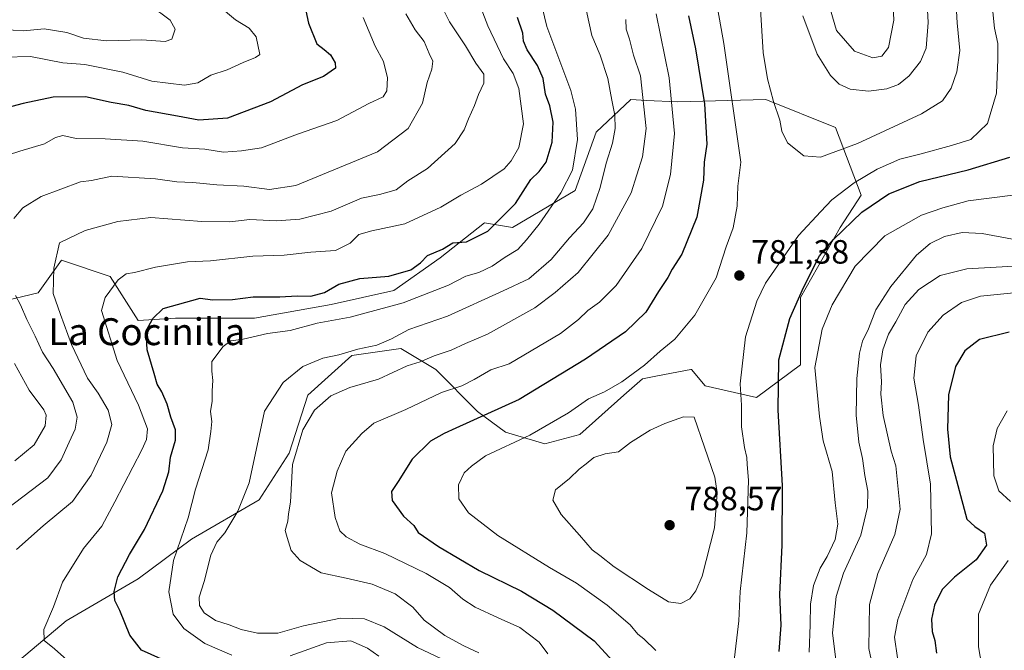
# Model space of a CAD drawing. Units: metres. Extents: x 648284 to 651743, y 4734652 to 4737040.
# Drawn here: x 651216 to 651509, y 4735846 to 4736033 of the extents above; entities that cross this region are included whole.
import ezdxf
from ezdxf.enums import TextEntityAlignment as Align

# ---------------------------------------------------------------- set-up
doc = ezdxf.new("R2010")
doc.units = ezdxf.units.M
doc.header["$MEASUREMENT"] = 0
for name, color, linetype, lineweight in [('Arbolado forestal CxS', 92, 'Continuous', 0), ('Curva de nivel maestra', 30, 'Continuous', 30), ('Curva de nivel normal', 30, 'Continuous', 0), ('Matorral CxS', 135, 'Continuous', 0), ('Punto de cota en terreno', 7, 'Continuous', 0), ('Rótulo de punto de cota en terreno', 7, 'Continuous', 0), ('Texto cartográfico', 7, 'Continuous', 0)]:
    doc.layers.add(name, color=color, linetype=linetype, lineweight=lineweight)
doc.styles.add('Style-Arial', font='txt')

# ---------------------------------------------------------------- blocks, each defined once
blk = doc.blocks.new('*U5')
at = {"layer": 'Arbolado forestal CxS', "color": 92, "linetype": 'Continuous', "lineweight": 0}
blk.add_polyline3d([(651215.4701, 4735842.8007, 740.4654), (651229.3115, 4735854.5655, 745.8026), (651250.7657, 4735867.0209, 751.3205), (651266.6819, 4735878.7857, 756.0462), (651286.7521, 4735890.5503, 761.4023), (651295.7485, 4735904.3901, 763.8989), (651301.2847, 4735921.6905, 762.5151), (651314.4341, 4735933.4551, 759.9825), (651328.9671, 4735935.5311, 761.1576), (651339.3479, 4735929.3031, 765.599), (651351.8037, 4735916.8463, 773.3872), (651360.1085, 4735910.6183, 777.4688), (651371.8733, 4735907.1583, 780.6927), (651382.2535, 4735909.9261, 781.5446), (651395.4027, 4735921.6897, 780.5725), (651400.9387, 4735926.5347, 780.3487), (651405.3791, 4735927.3803, 780.9541), (651415.3003, 4735929.2697, 781.878), (651415.4719, 4735929.3025, 781.888), (651419.6237, 4735924.4585, 782.5862), (651434.8487, 4735920.9975, 778.6497), (651447.9979, 4735930.6861, 772.6336), (651447.9981, 4735950.7547, 775.5956), (651459.7635, 4735971.5153, 776.4418), (651465.9919, 4735981.2039, 778.4081), (651458.3803, 4736001.2725, 786.3409), (651437.6193, 4736009.5777, 784.0935), (651411.3215, 4736008.8859, 770.5397), (651402.0695, 4736009.3485, 765.1352), (651397.4805, 4736009.5781, 761.9425), (651387.1003, 4735999.8893, 757.8675), (651380.8709, 4735982.5887, 756.4183), (651362.1857, 4735971.5159, 751.1357), (651353.8819, 4735972.9001, 748.6872), (651340.7325, 4735962.5203, 749.7992), (651326.8915, 4735952.8317, 751.2555), (651308.2063, 4735948.6799, 751.5796), (651285.3693, 4735944.5281, 752.2158), (651261.8393, 4735944.5283, 750.5507), (651250.7673, 4735943.8365, 748.0144), (651242.4625, 4735956.9851, 743.5787), (651227.9297, 4735961.8293, 739.9555), (651221.0095, 4735952.1405, 737.4698), (651209.2445, 4735949.3727, 731.7141)], dxfattribs=at)
blk = doc.blocks.new('5PATER')
at = {"layer": 'Punto de cota en terreno', "linetype": 'Continuous', "lineweight": 0}
h = blk.add_hatch(color=51, dxfattribs=at)
edge = h.paths.add_edge_path()
edge.add_ellipse((0, 0), major_axis=(-0.11, -0.111), ratio=0.999422, start_angle=0, end_angle=360)

msp = doc.modelspace()

# ---------------------------------------------------------------- linework, layer by layer
at = {"layer": 'Arbolado forestal CxS', "color": 92, "linetype": 'Continuous', "lineweight": 0}
msp.add_polyline3d([(651215.4701, 4735842.8007, 740.4654), (651229.3115, 4735854.5655, 745.8026), (651250.7657, 4735867.0209, 751.3205), (651266.6819, 4735878.7857, 756.0462), (651286.7521, 4735890.5503, 761.4023), (651295.7485, 4735904.3901, 763.8989), (651301.2847, 4735921.6905, 762.5151), (651314.4341, 4735933.4551, 759.9825), (651328.9671, 4735935.5311, 761.1576), (651339.3479, 4735929.3031, 765.599), (651351.8037, 4735916.8463, 773.3872), (651360.1085, 4735910.6183, 777.4688), (651371.8733, 4735907.1583, 780.6927), (651382.2535, 4735909.9261, 781.5446), (651395.4027, 4735921.6897, 780.5725), (651400.9387, 4735926.5347, 780.3487), (651405.3791, 4735927.3803, 780.9541), (651415.3003, 4735929.2697, 781.878), (651415.4719, 4735929.3025, 781.888), (651419.6237, 4735924.4585, 782.5862), (651434.8487, 4735920.9975, 778.6497), (651447.9979, 4735930.6861, 772.6336), (651447.9981, 4735950.7547, 775.5956), (651459.7635, 4735971.5153, 776.4418), (651465.9919, 4735981.2039, 778.4081), (651458.3803, 4736001.2725, 786.3409), (651437.6193, 4736009.5777, 784.0935), (651411.3215, 4736008.8859, 770.5397), (651402.0695, 4736009.3485, 765.1352), (651397.4805, 4736009.5781, 761.9425), (651387.1003, 4735999.8893, 757.8675), (651380.8709, 4735982.5887, 756.4183), (651362.1857, 4735971.5159, 751.1357), (651353.8819, 4735972.9001, 748.6872), (651340.7325, 4735962.5203, 749.7992), (651326.8915, 4735952.8317, 751.2555), (651308.2063, 4735948.6799, 751.5796), (651285.3693, 4735944.5281, 752.2158), (651261.8393, 4735944.5283, 750.5507), (651250.7673, 4735943.8365, 748.0144), (651242.4625, 4735956.9851, 743.5787), (651227.9297, 4735961.8293, 739.9555), (651221.0095, 4735952.1405, 737.4698), (651209.2445, 4735949.3727, 731.7141)], dxfattribs=at)
at = {"layer": 'Curva de nivel maestra', "color": 30, "linetype": 'Continuous', "lineweight": 30, "flags": 128}
for points, elevation in [([(651299.78, 4736040.2401), (651301.49, 4736032.3201), (651303.94, 4736026.1301), (651306.17, 4736024.4501), (651308.07, 4736022.8801), (651309.38, 4736020.5301), (651309.57, 4736018.9201), (651305.91, 4736016.5001), (651299.7, 4736013.9401), (651290.19, 4736008.9201), (651277.36, 4736004.0201), (651268.8, 4736003.4701), (651262.5, 4736004.6801), (651253.01, 4736006.3201), (651247.96, 4736007.8001), (651242.74, 4736008.7101), (651235.1, 4736010.3901), (651225.47, 4736010.2601), (651216.54, 4736008.4401), (651211.65, 4736007.1601)], 725), ([(651259.51, 4735842.3701), (651251.75, 4735845.8201), (651248.28, 4735850.3101), (651245.28, 4735857.6301), (651243.81, 4735860.6201), (651243.59, 4735863.2501), (651244.69, 4735867.6101), (651248.19, 4735874.2801), (651252.68, 4735881.6901), (651258.1, 4735893.1801), (651259.9, 4735898.8901), (651260.38, 4735903.1901), (651261.84, 4735908.3201), (651261.85, 4735911.3601), (651260.49, 4735915.0801), (651259.42, 4735919.0301), (651257.81, 4735922.6701), (651256.4, 4735924.9701), (651255.53, 4735928.1101), (651253.41, 4735935.1501), (651253.14, 4735940.8101), (651255.18, 4735944.4501), (651258.2, 4735947.4901), (651269.19, 4735950.4701), (651272.99, 4735950.0501), (651278.84, 4735950.1501), (651284.97, 4735950.8701), (651292.97, 4735950.8901), (651298.14, 4735951.2601), (651302.2, 4735951.1001), (651306.2, 4735952.2501), (651310.53, 4735954.6601), (651316.81, 4735956.3801), (651325.41, 4735957.0601), (651331.99, 4735958.9401), (651334.83, 4735961.0401), (651336.95, 4735963.1701), (651341.33, 4735965.1401), (651344.48, 4735967.0101), (651348.53, 4735967.3201), (651354.86, 4735970.4101), (651363.16, 4735978.6501), (651367.72, 4735985.8301), (651370.16, 4735988.2301), (651372.2, 4735991.0101), (651373.99, 4735996.9301), (651374.36, 4736002.8701), (651373.32, 4736007.7201), (651372.06, 4736011.2101), (651371.33, 4736015.8501), (651369.7, 4736019.7101), (651366.55, 4736024.3701), (651365.53, 4736027.0001), (651365.33, 4736029.3301), (651363.7, 4736034.0001)], 750), ([(651414.66, 4736034.4801), (651416.74, 4736024.6701), (651419.39, 4736008.3301), (651420.03, 4735996.3301), (651419.28, 4735991.0001), (651419.06, 4735985.6001), (651417.14, 4735974.5901), (651412.66, 4735963.6501), (651409.8, 4735959.1801), (651408.47, 4735956.6701), (651405.66, 4735952.5001), (651401.87, 4735946.3201), (651395.84, 4735940.5001), (651383.96, 4735932.3301), (651364.19, 4735920.3301), (651345.37, 4735911.8601), (651341.87, 4735910.2101), (651337.84, 4735908.0001), (651332.38, 4735902.6201), (651328.2, 4735896.0101), (651326.19, 4735893.0101), (651326.42, 4735890.3401), (651329.75, 4735885.6801), (651332.82, 4735882.9401), (651334.11, 4735880.8401), (651340.22, 4735876.6201), (651352.27, 4735869.4601), (651364.93, 4735863.3201), (651374.22, 4735857.7401), (651386.5, 4735848.5801), (651392.09, 4735842.5801)], 775), ([(651441.66, 4735845.4301), (651442.17, 4735853.2901), (651441.77, 4735862.4101), (651442.55, 4735877.0101), (651442.63, 4735894.8001), (651441.27, 4735917.1801), (651441.55, 4735932.1301), (651444.82, 4735944.4201), (651448.85, 4735953.6601), (651453.57, 4735963.0701), (651457.78, 4735968.0001), (651466.26, 4735976.1201), (651474.27, 4735981.5401), (651483.52, 4735985.2201), (651497.85, 4735988.6801), (651510.27, 4735992.4501)], 775), ([(651510.07, 4735940.4501), (651501.27, 4735938.2401), (651496.89, 4735934.8601), (651494.06, 4735930.1801), (651492.01, 4735921.8001), (651491.7, 4735911.5801), (651492.49, 4735903.3201), (651497.52, 4735884.8201), (651499.89, 4735882.5501), (651502.73, 4735880.5901), (651503.33, 4735877.0101), (651500.24, 4735872.6801), (651493.8, 4735867.5501), (651490.18, 4735863.8201), (651487.85, 4735859.2101), (651486.97, 4735855.0101), (651487.18, 4735851.3401), (651487.97, 4735848.6601), (651488.42, 4735844.9201)], 750)]:
    msp.add_lwpolyline(points, dxfattribs=dict(at, elevation=elevation))
at = {"layer": 'Curva de nivel normal', "color": 30, "linetype": 'Continuous', "lineweight": 0, "flags": 128}
for points, elevation in [([(651463.94, 4736079.5701), (651460.78, 4736078.4601), (651458.38, 4736072.2301), (651456.24, 4736056.9601), (651456.28, 4736047.5701), (651456.79, 4736036.6101), (651458.71, 4736030.1101), (651464.07, 4736024.0001), (651469.51, 4736021.9901), (651472.19, 4736022.5001), (651474.2, 4736025.0801), (651475.71, 4736033.2201), (651474.98, 4736049.2401), (651473.94, 4736059.9401), (651473.62, 4736066.4401), (651471.95, 4736070.8201), (651470.19, 4736075.9601), (651468.05, 4736078.4301), (651463.94, 4736079.5701)], 795), ([(651435.55, 4736044.5801), (651436.81, 4736023.6401), (651438.12, 4736015.8101), (651439.88, 4736009.0201), (651441.81, 4736003.5001), (651442.38, 4736000.2001), (651444.12, 4735996.7401), (651448.93, 4735992.8801), (651453.93, 4735992.4201), (651464.95, 4735996.5301), (651484.02, 4736005.3101), (651490.28, 4736009.1701), (651492.8, 4736013.0201), (651494.5, 4736017.8501), (651495.42, 4736024.2401), (651494.63, 4736032.4501), (651493.22, 4736057.3601)], 785), ([(651368.28, 4736048.6601), (651372.47, 4736031.3301), (651379.63, 4736012.3101), (651380.99, 4736006.7101), (651381.6, 4735997.7301), (651380.07, 4735988.5901), (651376.64, 4735981.8201), (651370.14, 4735972.4901), (651366.37, 4735967.9001), (651363.81, 4735964.9601), (651360, 4735962.7401), (651356.15, 4735959.9901), (651352.2, 4735958.1301), (651348.35, 4735957.0401), (651343.12, 4735954.3801), (651329.64, 4735949.1501), (651313.86, 4735944.8501), (651304.1, 4735943.0401), (651296.05, 4735940.9201), (651289.25, 4735940.0501), (651281.99, 4735938.3001), (651278.4, 4735937.8101), (651276.04, 4735936.1701), (651272.72, 4735931.6701), (651272.72, 4735928.8301), (651273.05, 4735926.0001), (651272.84, 4735922.9801), (651272.81, 4735919.8701), (651272.34, 4735916.8101), (651272.7, 4735913.8401), (651272.38, 4735910.8601), (651271.59, 4735905.4001), (651267.89, 4735893.6501), (651265.61, 4735885.2001), (651261.3, 4735872.5201), (651259.86, 4735863.1801), (651261.2, 4735856.4701), (651264.39, 4735852.2901), (651270.6, 4735847.7801), (651278.7, 4735844.2701)], 755), ([(651448.67, 4736034.4601), (651452.96, 4736023.1101), (651456.91, 4736016.7201), (651459.47, 4736014.2001), (651462.72, 4736012.7001), (651468.19, 4736012.0801), (651473.68, 4736012.7701), (651477.15, 4736014.1201), (651480.34, 4736016.7001), (651483.73, 4736020.8801), (651485.41, 4736024.9101), (651485.99, 4736032.5501), (651485.25, 4736045.3201)], 790), ([(651422.34, 4736041.9801), (651425.14, 4736026.3001), (651430.19, 4735991.0001), (651429.26, 4735983.8801), (651429.06, 4735977.8601), (651427.96, 4735971.4401), (651425.88, 4735965.7501), (651422.89, 4735956.5301), (651416.46, 4735945.4601), (651410.52, 4735938.2801), (651406.19, 4735934.7601), (651401.52, 4735930.6201), (651394.77, 4735925.6201), (651389.62, 4735922.6901), (651384.81, 4735920.5901), (651378.9, 4735916.4401), (651367.41, 4735909.7401), (651354.14, 4735903.6601), (651350.02, 4735900.5601), (651347.81, 4735898.5601), (651346.11, 4735894.9601), (651346.27, 4735890.8201), (651349.1, 4735886.6601), (651357.86, 4735879.9601), (651373.24, 4735870.4201), (651381.28, 4735865.7501), (651390.43, 4735859.2301), (651397.22, 4735853.3101), (651399.51, 4735850.6001), (651401.36, 4735849.1801), (651404.89, 4735845.7101)], 780), ([(651254.43, 4736037.5601), (651260.34, 4736033.1701), (651261.76, 4736030.5801), (651260.81, 4736027.6001), (651258.81, 4736026.8501), (651251.9, 4736027.3201), (651241.32, 4736027.0401), (651234.54, 4736027.8601), (651229.58, 4736029.5001), (651222.76, 4736030.6401), (651216.62, 4736030.0501), (651210.46, 4736030.4801)], 715), ([(651210.88, 4736022.1901), (651218.73, 4736022.4201), (651228.38, 4736020.5101), (651234.88, 4736020.0401), (651246.2, 4736017.7001), (651254.87, 4736015.0301), (651264.53, 4736013.8701), (651268.53, 4736014.5601), (651272.38, 4736016.8501), (651277.25, 4736018.4101), (651282.05, 4736020.6601), (651285.7, 4736022.0601), (651287, 4736023.0001), (651285.91, 4736028.2201), (651283.82, 4736030.8401), (651279.8, 4736033.2701), (651274.9, 4736037.4001)], 720), ([(651341.32, 4736037.0901), (651343.5, 4736032.7001), (651348.21, 4736025.6001), (651351.34, 4736020.3801), (651353.65, 4736017.1201), (651353.65, 4736014.5101), (651352.09, 4736011.1301), (651350.93, 4736007.7901), (651349.11, 4736003.9001), (651347.86, 4736000.6401), (651345.17, 4735996.4901), (651336.96, 4735989.0401), (651331.1, 4735985.3901), (651327.56, 4735982.7401), (651322.65, 4735981.4001), (651317.23, 4735980.3001), (651308.2, 4735976.3901), (651298.93, 4735973.9901), (651291.98, 4735973.5601), (651284.06, 4735973.8801), (651278.04, 4735973.2701), (651269.76, 4735973.3001), (651254.51, 4735974.5601), (651244.7, 4735973.3501), (651235, 4735970.6801), (651227.33, 4735967.0001), (651225.65, 4735959.4901), (651225.43, 4735951.9001), (651227.65, 4735945.6401), (651230.97, 4735936.7601), (651235.69, 4735926.7201), (651238.9, 4735922.3001), (651241.81, 4735917.1601), (651242.92, 4735912.9601), (651241.48, 4735907.6801), (651236.8, 4735897.8401), (651231.27, 4735890.0001), (651222.52, 4735882.8401), (651214.56, 4735875.7501)], 740), ([(651352.9, 4736036.6601), (651354.84, 4736031.4901), (651359.56, 4736021.7001), (651362.41, 4736017.3801), (651364.09, 4736012.9001), (651365.52, 4736002.3401), (651364.1, 4735995.3401), (651361.84, 4735991.3301), (651359.74, 4735989.0001), (651352.99, 4735984.4301), (651346.8, 4735981.1201), (651340.87, 4735977.6301), (651330.2, 4735972.6201), (651320.3, 4735970.5601), (651316.48, 4735969.4101), (651313.87, 4735966.9101), (651309.53, 4735964.7201), (651302.2, 4735964.2501), (651294.2, 4735963.3401), (651284.87, 4735962.9801), (651272.32, 4735961.6101), (651265.47, 4735961.2901), (651255.95, 4735959.7501), (651249.73, 4735958.1901), (651247.16, 4735957.7601), (651244.83, 4735956.0001), (651240.94, 4735950.7101), (651239.85, 4735946.8401), (651244.54, 4735932.0001), (651250.86, 4735918.6801), (651253.59, 4735911.6201), (651253.29, 4735908.5101), (651251.9, 4735905.4401), (651243.84, 4735889.9501), (651239.96, 4735882.6801), (651234.52, 4735876.0101), (651228.24, 4735866.0101), (651225.56, 4735858.6801), (651222.66, 4735851.9501), (651222.75, 4735848.6901), (651225.82, 4735846.2201), (651230.45, 4735842.1401)], 745), ([(651317.73, 4736034.0001), (651321.35, 4736025.5001), (651323.82, 4736020.9501), (651324.96, 4736016.1001), (651324.82, 4736012.1901), (651323.71, 4736010.4401), (651319.44, 4736008.4301), (651309.93, 4736003.3401), (651298.2, 4735999.3201), (651287.46, 4735995.2501), (651281.56, 4735994.3301), (651276.16, 4735993.9601), (651270.63, 4735994.8501), (651263.99, 4735995.2701), (651252.14, 4735997.2401), (651240.98, 4735997.8701), (651232.29, 4735997.9801), (651228.31, 4735998.9001), (651226.21, 4735998.2801), (651222.88, 4735996.3801), (651215.54, 4735994.2801), (651212.21, 4735993.1901)], 730), ([(651213.75, 4735974.1701), (651216.48, 4735977.4101), (651221.94, 4735980.7501), (651233.61, 4735985.0901), (651236.88, 4735985.5301), (651242.93, 4735986.8101), (651255.95, 4735986.0001), (651262.24, 4735985.0901), (651267.03, 4735984.9601), (651274.24, 4735984.2301), (651282.2, 4735983.8701), (651289.87, 4735982.8801), (651297.69, 4735984.0501), (651322.02, 4735994.0201), (651331.17, 4736000.9401), (651335.46, 4736008.5101), (651336.81, 4736014.6301), (651338.22, 4736018.6701), (651338.48, 4736021.0001), (651337.37, 4736023.3401), (651335.92, 4736026.8701), (651333.24, 4736030.3601), (651330.47, 4736035.1401)], 735), ([(651384.23, 4736035.9201), (651385.86, 4736028.7001), (651388.33, 4736022.8101), (651390.62, 4736015.8401), (651391.75, 4736009.4601), (651392.68, 4736005.0001), (651392.77, 4736001.0001), (651392.02, 4735996.6701), (651390.11, 4735990.7001), (651388.29, 4735983.4101), (651386.14, 4735977.1301), (651383.39, 4735972.9401), (651379.2, 4735968.5001), (651373.77, 4735962.0601), (651367.1, 4735956.2701), (651359.41, 4735952.6701), (651342.83, 4735945.2001), (651331.36, 4735941.2001), (651326.2, 4735938.4501), (651321.87, 4735936.5201), (651316.2, 4735935.3001), (651310.53, 4735933.6901), (651305.77, 4735932.6701), (651299.8, 4735930.1501), (651293.95, 4735925.4001), (651288.35, 4735916.9501), (651283.85, 4735895.6001), (651280.42, 4735887.1201), (651276.6, 4735880.7501), (651274.24, 4735877.8901), (651272.41, 4735874.0601), (651270.4, 4735866.2201), (651268.89, 4735861.5801), (651269.01, 4735859.0601), (651270.42, 4735856.9101), (651273.76, 4735854.6601), (651277.9, 4735853.3001), (651281.43, 4735851.9301), (651286.34, 4735850.9001), (651292.33, 4735850.8401), (651300.04, 4735853.0401), (651311.04, 4735855.3101), (651318.17, 4735855.1301), (651324.04, 4735852.7001), (651333.98, 4735846.6401), (651344.62, 4735841.5901)], 760), ([(651395.96, 4736033.4101), (651396.08, 4736030.5501), (651397.01, 4736027.5201), (651398.28, 4736022.8101), (651400.3, 4736016.6701), (651402.04, 4736001.0001), (651400.88, 4735992.5501), (651397.52, 4735981.8501), (651390.73, 4735969.2101), (651381.74, 4735958.1301), (651374.94, 4735952.1901), (651368.82, 4735947.6501), (651354.77, 4735939.7801), (651348.2, 4735937.0001), (651343.96, 4735935.0301), (651338.94, 4735933.3801), (651334.7, 4735931.5501), (651330.88, 4735930.3501), (651322.35, 4735926.4201), (651313.81, 4735923.9201), (651308.12, 4735921.5101), (651303.25, 4735917.1801), (651299.84, 4735911.3401), (651296.74, 4735901.0101), (651296.14, 4735889.8601), (651295.52, 4735886.3201), (651295.37, 4735884.1901), (651294.58, 4735881.4101), (651295.15, 4735879.3001), (651296.34, 4735875.4801), (651298.98, 4735872.4601), (651305.29, 4735868.7701), (651312.73, 4735867.2001), (651320.41, 4735865.4101), (651327.27, 4735862.5401), (651332.54, 4735858.5601), (651335.9, 4735854.7101), (651342.06, 4735850.1501), (651347.78, 4735847.0801), (651352.24, 4735845.0501)], 765), ([(651404.98, 4736035.1001), (651408.88, 4736016.0201), (651410.45, 4735999.5001), (651409.26, 4735987.3501), (651406.83, 4735977.8401), (651400.71, 4735965.3301), (651393.09, 4735954.3301), (651388.13, 4735949.3301), (651384.65, 4735946.8701), (651381.89, 4735944.1501), (651376.54, 4735940.0401), (651361.25, 4735931.0001), (651355.72, 4735929.2101), (651350.76, 4735926.3701), (651347.13, 4735924.4301), (651341.11, 4735922.4201), (651330.42, 4735917.3901), (651320.92, 4735913.3101), (651317.32, 4735910.2201), (651312.63, 4735904.9801), (651310.02, 4735899.0101), (651308.35, 4735892.5701), (651309.42, 4735885.2401), (651310.8, 4735881.3501), (651312.66, 4735879.5201), (651316.76, 4735877.3501), (651324.23, 4735874.5201), (651336.54, 4735868.6101), (651343.48, 4735864.4401), (651347.48, 4735860.9501), (651351.14, 4735858.6201), (651357.94, 4735855.4201), (651364.37, 4735852.5201), (651370.17, 4735848.2101), (651372.7, 4735844.7401)], 770), ([(651428.15, 4735841.9601), (651429.59, 4735854.5401), (651429.98, 4735863.2901), (651431.98, 4735880.6801), (651432.44, 4735896.3401), (651432.04, 4735901.0001), (651431.94, 4735903.1501), (651431.31, 4735906.1301), (651430.37, 4735912.2101), (651430.4, 4735918.6401), (651430.03, 4735925.0801), (651431.56, 4735939.0001), (651434.96, 4735949.6601), (651437.55, 4735954.9601), (651447.37, 4735969.1801), (651453.99, 4735976.3001), (651457.31, 4735979.7301), (651463.91, 4735984.8501), (651470.74, 4735988.9201), (651477.57, 4735991.8201), (651483.51, 4735993.3401), (651492.89, 4735995.9401), (651498.67, 4735997.6901), (651503.65, 4736002.4601), (651506.3, 4736011.4501), (651506.67, 4736021.4801), (651506.68, 4736026.2401), (651505.7, 4736030.8101), (651505.27, 4736035.6601)], 780), ([(651450.54, 4735845.2201), (651450.87, 4735853.3601), (651450.9, 4735859.4901), (651451.81, 4735865.0501), (651453.83, 4735870.1601), (651455.92, 4735873.6301), (651458.24, 4735878.6801), (651459.11, 4735883.3301), (651458.32, 4735889.6201), (651457.39, 4735899.0001), (651454.76, 4735908.0301), (651453.65, 4735915.3301), (651452.19, 4735929.9201), (651454.46, 4735941.3301), (651457.4, 4735948.5501), (651464.24, 4735960.0801), (651473.05, 4735969.0401), (651483.97, 4735975.2001), (651490.38, 4735977.4201), (651497.84, 4735979.4601), (651511.15, 4735981.1401)], 770), ([(651458.47, 4735842.9601), (651457.46, 4735850.9401), (651458.55, 4735861.7801), (651460.73, 4735868.7501), (651465.92, 4735880.0001), (651467.95, 4735888.3101), (651467.97, 4735893.1201), (651467.07, 4735897.8101), (651466.45, 4735902.7901), (651465.32, 4735907.6801), (651464.56, 4735915.7501), (651464.75, 4735926.6401), (651465.52, 4735934.1701), (651466.44, 4735937.7101), (651468.24, 4735941.4301), (651470.36, 4735947.0001), (651474.87, 4735954.0001), (651482.47, 4735963.2801), (651486.52, 4735966.7901), (651490.88, 4735968.8301), (651496.14, 4735970.0701), (651502.05, 4735969.7601), (651511.04, 4735968.0301)], 765), ([(651470.28, 4735837.0101), (651468.26, 4735846.3401), (651468.55, 4735859.3901), (651471, 4735868.6601), (651476, 4735880.2001), (651477.61, 4735887.7201), (651476.32, 4735900.6801), (651474.97, 4735905.0101), (651472.54, 4735915.5901), (651471.83, 4735922.0001), (651472.03, 4735925.6201), (651471.77, 4735930.6801), (651472.43, 4735935.1901), (651474.2, 4735939.7601), (651476.37, 4735943.5201), (651479.12, 4735948.6701), (651483.23, 4735953.1301), (651489.58, 4735957.2201), (651497.46, 4735959.2001), (651514.95, 4735960.2701)], 760), ([(651208.88, 4735885.7801), (651223.89, 4735897.0801), (651227.88, 4735902.4201), (651230.21, 4735907.7201), (651231.99, 4735911.5201), (651232.64, 4735915.0701), (651231.34, 4735919.6001), (651225.49, 4735929.6001), (651222.27, 4735934.4201), (651220.09, 4735939.2201), (651217.61, 4735944.1401), (651215.74, 4735948.5301), (651214.3, 4735951.3101)], 735), ([(651513.78, 4735801.9001), (651508.38, 4735805.0101), (651503.98, 4735809.4301), (651498.29, 4735814.7801), (651493.52, 4735820.0101), (651488.93, 4735824.7601), (651483.62, 4735831.6301), (651479.38, 4735837.2701), (651476.85, 4735843.5201), (651475.93, 4735849.6901), (651476.99, 4735854.9101), (651481.36, 4735866.8001), (651485.45, 4735874.2801), (651486.94, 4735880.4301), (651486.7, 4735895.2101), (651484.48, 4735908.5201), (651483.07, 4735918.6801), (651481.74, 4735926.6701), (651482.4, 4735933.3301), (651485.86, 4735940.4301), (651490.45, 4735945.5001), (651495.85, 4735949.2701), (651501.51, 4735951.1301), (651511.51, 4735952.0601)], 755), ([(651213.97, 4735931.1301), (651218.28, 4735923.1401), (651222.68, 4735917.2901), (651223.34, 4735915.7401), (651223.1, 4735912.5501), (651219.84, 4735906.8401), (651214.07, 4735902.1001)], 730), ([(651510.53, 4735890.0201), (651507, 4735893.1601), (651505.51, 4735897.6801), (651505.37, 4735906.6001), (651506.49, 4735911.7701), (651509.45, 4735917.0101)], 745), ([(651413.15, 4735915.2601), (651407.61, 4735913.2001), (651403.24, 4735911.2201), (651397.38, 4735907.5601), (651393.8, 4735904.7901), (651389.78, 4735904.2001), (651386.42, 4735903.1601), (651384.19, 4735901.2401), (651382.11, 4735899.6901), (651379.19, 4735896.9201), (651375.03, 4735893.5501), (651374.18, 4735890.4001), (651376.68, 4735886.1701), (651382.19, 4735880.0201), (651385.92, 4735875.6701), (651388.26, 4735874.0001), (651392.5, 4735870.5501), (651402.75, 4735863.9001), (651408.68, 4735860.1701), (651412.36, 4735859.6801), (651415, 4735861.0701), (651416.83, 4735863.4601), (651418.71, 4735867.8301), (651422.36, 4735882.2301), (651423.12, 4735892.6001), (651422.42, 4735897.2401), (651416.32, 4735915.1401), (651413.15, 4735915.2601)], 785), ([(651514.34, 4735822.1701), (651507.06, 4735828.3701), (651503.54, 4735832.9601), (651502.2, 4735836.8401), (651501.91, 4735841.0701), (651501, 4735846.8301), (651500.97, 4735856.5101), (651504.56, 4735865.1801), (651509.8, 4735872.4801)], 745), ([(651296.06, 4735844.1401), (651306.81, 4735847.9701), (651314.05, 4735848.5901), (651319.06, 4735846.3701), (651322.42, 4735844.0401)], 755)]:
    msp.add_lwpolyline(points, dxfattribs=dict(at, elevation=elevation))
at = {"layer": 'Matorral CxS', "color": 135, "linetype": 'Continuous', "lineweight": 0}
for points in [[(651209.2445, 4735949.3727, 731.7141), (651221.0095, 4735952.1405, 737.4698), (651227.9297, 4735961.8293, 739.9555), (651242.4625, 4735956.9851, 743.5787), (651250.7673, 4735943.8365, 748.0144), (651261.8393, 4735944.5283, 750.5507), (651285.3693, 4735944.5281, 752.2158), (651308.2063, 4735948.6799, 751.5796), (651326.8915, 4735952.8317, 751.2555), (651340.7325, 4735962.5203, 749.7992), (651353.8819, 4735972.9001, 748.6872), (651362.1857, 4735971.5159, 751.1357), (651380.8709, 4735982.5887, 756.4183), (651387.1003, 4735999.8893, 757.8675), (651397.4805, 4736009.5781, 761.9425), (651402.0695, 4736009.3485, 765.1352), (651411.3215, 4736008.8859, 770.5397), (651437.6193, 4736009.5777, 784.0935), (651458.3803, 4736001.2725, 786.3409), (651465.9919, 4735981.2039, 778.4081), (651459.7635, 4735971.5153, 776.4418), (651447.9981, 4735950.7547, 775.5956), (651447.9979, 4735930.6861, 772.6336), (651434.8487, 4735920.9975, 778.6497), (651419.6237, 4735924.4585, 782.5862), (651415.4719, 4735929.3025, 781.888), (651415.3003, 4735929.2697, 781.878), (651405.3791, 4735927.3803, 780.9541), (651400.9387, 4735926.5347, 780.3487), (651395.4027, 4735921.6897, 780.5725), (651382.2535, 4735909.9261, 781.5446), (651371.8733, 4735907.1583, 780.6927), (651360.1085, 4735910.6183, 777.4688), (651351.8037, 4735916.8463, 773.3872), (651339.3479, 4735929.3031, 765.599), (651328.9671, 4735935.5311, 761.1576), (651314.4341, 4735933.4551, 759.9825), (651301.2847, 4735921.6905, 762.5151), (651295.7485, 4735904.3901, 763.8989), (651286.7521, 4735890.5503, 761.4023), (651266.6819, 4735878.7857, 756.0462), (651250.7657, 4735867.0209, 751.3205), (651229.3115, 4735854.5655, 745.8026), (651215.4701, 4735842.8007, 740.4654)], [(651215.4701, 4735842.8007, 740.4654), (651229.3115, 4735854.5655, 745.8026), (651250.7657, 4735867.0209, 751.3205), (651266.6819, 4735878.7857, 756.0462), (651286.7521, 4735890.5503, 761.4023), (651295.7485, 4735904.3901, 763.8989), (651301.2847, 4735921.6905, 762.5151), (651314.4341, 4735933.4551, 759.9825), (651328.9671, 4735935.5311, 761.1576), (651339.3479, 4735929.3031, 765.599), (651351.8037, 4735916.8463, 773.3872), (651360.1085, 4735910.6183, 777.4688), (651371.8733, 4735907.1583, 780.6927), (651382.2535, 4735909.9261, 781.5446), (651395.4027, 4735921.6897, 780.5725), (651400.9387, 4735926.5347, 780.3487), (651405.3791, 4735927.3803, 780.9541), (651415.3003, 4735929.2697, 781.878), (651415.4719, 4735929.3025, 781.888), (651419.6237, 4735924.4585, 782.5862), (651434.8487, 4735920.9975, 778.6497), (651447.9979, 4735930.6861, 772.6336), (651447.9981, 4735950.7547, 775.5956), (651459.7635, 4735971.5153, 776.4418), (651465.9919, 4735981.2039, 778.4081), (651458.3803, 4736001.2725, 786.3409), (651437.6193, 4736009.5777, 784.0935), (651411.3215, 4736008.8859, 770.5397), (651402.0695, 4736009.3485, 765.1352), (651397.4805, 4736009.5781, 761.9425), (651387.1003, 4735999.8893, 757.8675), (651380.8709, 4735982.5887, 756.4183), (651362.1857, 4735971.5159, 751.1357), (651353.8819, 4735972.9001, 748.6872), (651340.7325, 4735962.5203, 749.7992), (651326.8915, 4735952.8317, 751.2555), (651308.2063, 4735948.6799, 751.5796), (651285.3693, 4735944.5281, 752.2158), (651261.8393, 4735944.5283, 750.5507), (651250.7673, 4735943.8365, 748.0144), (651242.4625, 4735956.9851, 743.5787), (651227.9297, 4735961.8293, 739.9555), (651221.0095, 4735952.1405, 737.4698), (651209.2445, 4735949.3727, 731.7141)]]:
    msp.add_polyline3d(points, dxfattribs=at)

# ---------------------------------------------------------------- block references
at = {"layer": 'Arbolado forestal CxS', "color": 92, "linetype": 'Continuous', "lineweight": 0}
msp.add_blockref('*U5', (0, 0), dxfattribs=at)
at = {"layer": 'Punto de cota en terreno', "color": 7, "linetype": 'Continuous', "lineweight": 0, "xscale": 10, "yscale": 10, "zscale": 10}
for p in [(651429.76, 4735957.26, 781.38), (651409, 4735883, 788.57)]:
    msp.add_blockref('5PATER', p, dxfattribs=at)

# ---------------------------------------------------------------- texts
at = {"layer": 'Rótulo de punto de cota en terreno', "color": 7, "linetype": 'Continuous', "lineweight": 0, "style": 'Style-Arial'}
for s, p in [('781,38', (651433.2878, 4735960.7878)), ('788,57', (651413.4097, 4735887.4097))]:
    msp.add_text(s, height=7, dxfattribs=at).set_placement(p)
at = {"layer": 'Texto cartográfico', "color": 7, "linetype": 'Continuous', "lineweight": 0, "style": 'Style-Arial'}
msp.add_text('La Cocinilla', height=8, dxfattribs=at).set_placement((651253.3419, 4735940.5402), align=Align.MIDDLE_CENTER)

doc.saveas('drawing.dxf')
